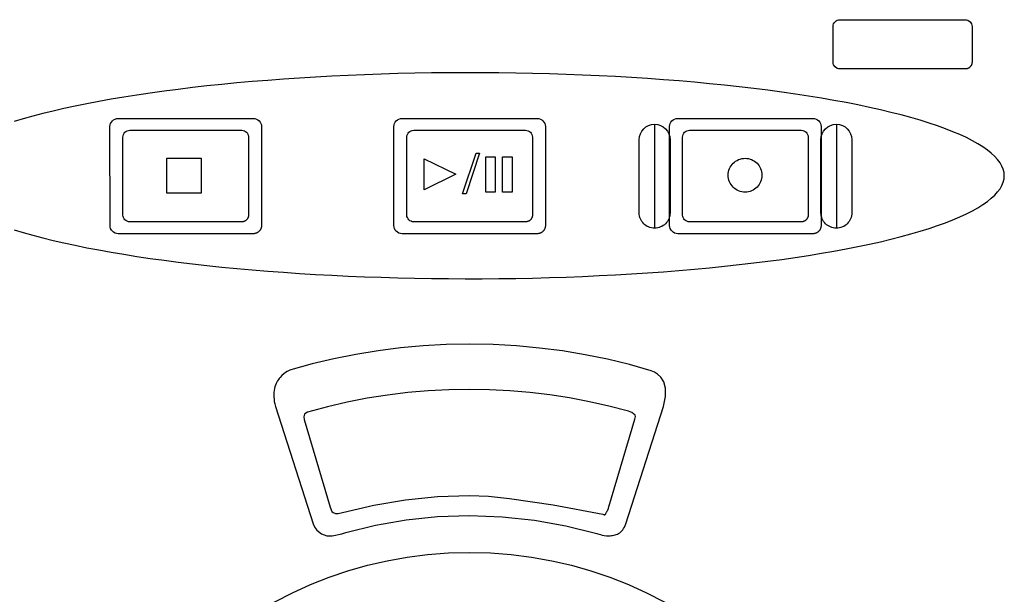
# Model space of a CAD drawing. Extents: x 2 to 132, y 6 to 119.
# Drawn here: x 23 to 31, y 71 to 75 of the extents above; entities that cross this region are included whole.
import ezdxf

# ---------------------------------------------------------------- set-up
doc = ezdxf.new("R2010")
doc.units = 0
doc.layers.add('GAIKEI', color=7, linetype='CONTINUOUS')

msp = doc.modelspace()

# ---------------------------------------------------------------- linework, layer by layer
at = {"layer": 'GAIKEI', "color": 1}
for p, q in [((31.04609, 75.41139), (31.04609, 75.10363)), ((24.91025, 74.54709), (24.91025, 73.69406)), ((27.36189, 74.54709), (27.36189, 73.69406)), ((28.30463, 74.56751), (28.3049, 73.66705)), ((29.74286, 74.54743), (29.74273, 73.69406)), ((29.87485, 74.56764), (29.87485, 73.66718)), ((24.7982, 74.45704), (24.7982, 73.7846)), ((27.24998, 74.45704), (27.24998, 73.78446)), ((28.43792, 74.43449), (28.43792, 73.8035)), ((29.63095, 74.45704), (29.63095, 73.78446)), ((30.00807, 74.43435), (30.00807, 73.80377)), ((30.00807, 74.43435), (30.00807, 73.80377)), ((26.64738, 73.96766), (26.76424, 74.3168)), ((26.79339, 74.31694), (26.6768, 73.96766)), ((26.76424, 74.3168), (26.79339, 74.31694)), ((24.09276, 74.27638), (24.3885, 74.27624)), ((24.09276, 73.97357), (24.09276, 74.27638)), ((24.3885, 74.27624), (24.38863, 73.97357)), ((26.31432, 74.27061), (26.58757, 74.13704)), ((26.31432, 74.00299), (26.31432, 74.27061)), ((26.84804, 74.28594), (26.92929, 74.28621)), ((26.84818, 73.98244), (26.84804, 74.28594)), ((26.92929, 74.28621), (26.92943, 73.9823)), ((26.99151, 74.28607), (27.07441, 74.28607)), ((26.99151, 73.9823), (26.99151, 74.28607)), ((27.07441, 74.28607), (27.07441, 73.98216)), ((26.58757, 74.13704), (26.31432, 74.00299)), ((26.92943, 73.9823), (26.84818, 73.98244)), ((27.07441, 73.98216), (26.99151, 73.9823)), ((24.38863, 73.97357), (24.09276, 73.97357)), ((26.6768, 73.96766), (26.64738, 73.96766)), ((27.85663, 71.20049), (27.86605, 71.19767))]:
    msp.add_line(p, q, dxfattribs=at)
for points in [[(29.84625, 75.10391), (29.84639, 75.41139), (29.84758, 75.42318), (29.85101, 75.43419), (29.85643, 75.44419), (29.86361, 75.45292), (29.87233, 75.46015), (29.88235, 75.46563), (29.89344, 75.46912), (29.90537, 75.47037)], [(29.90537, 75.47037), (30.98711, 75.47037), (30.99895, 75.46913), (31.00999, 75.46565), (31.02871, 75.45297), (31.04138, 75.43425), (31.04485, 75.42322), (31.04609, 75.41139)], [(30.98697, 75.04479), (29.90524, 75.04479), (29.89339, 75.04598), (29.88235, 75.04941), (29.86363, 75.06205), (29.85097, 75.08084), (29.8475, 75.09195), (29.84625, 75.10391)], [(31.04609, 75.10363), (31.04601, 75.10061), (31.04578, 75.09763), (31.04541, 75.0947), (31.04489, 75.09181), (31.04422, 75.08897), (31.04343, 75.08618), (31.04249, 75.08345), (31.04143, 75.08078), (31.04025, 75.07817), (31.03894, 75.07564), (31.03752, 75.07317), (31.03598, 75.07078), (31.03432, 75.06848), (31.03257, 75.06625), (31.03071, 75.06411), (31.02875, 75.06207), (31.02669, 75.06012), (31.02455, 75.05826), (31.02231, 75.05651), (31.02, 75.05487), (31.0176, 75.05333), (31.01512, 75.05191), (31.01257, 75.05061), (31.00995, 75.04943), (31.00727, 75.04837), (31.00453, 75.04744), (31.00172, 75.04665), (30.99887, 75.04599), (30.99596, 75.04547), (30.993, 75.04509), (30.99001, 75.04486), (30.98697, 75.04479)], [(22.77443, 73.65679), (22.85292, 73.63312), (22.93525, 73.60995), (23.02134, 73.58729), (23.1111, 73.56516), (23.20445, 73.54359), (23.30128, 73.52259), (23.40151, 73.5022), (23.50503, 73.48242), (23.61175, 73.46328), (23.72154, 73.4448), (23.83432, 73.427), (23.94995, 73.40989), (24.06834, 73.3935), (24.18935, 73.37783), (24.31287, 73.3629), (24.43878, 73.34873), (24.56694, 73.33534), (24.69724, 73.32273), (24.82954, 73.31091), (24.96371, 73.29991), (25.09962, 73.28973), (25.23713, 73.28038), (25.37611, 73.27187), (25.51641, 73.2642), (25.65789, 73.2574), (25.80042, 73.25146), (25.94385, 73.24638), (26.08805, 73.24218), (26.23286, 73.23886), (26.37814, 73.23643), (26.52374, 73.23487), (26.66953, 73.2342), (26.81536, 73.23442), (26.96107, 73.23552), (27.10654, 73.23751), (27.2516, 73.24038), (27.39612, 73.24413), (27.53995, 73.24876), (27.68295, 73.25426), (27.82498, 73.26063), (27.96589, 73.26785), (28.10554, 73.27593), (28.2438, 73.28486), (28.38053, 73.29462), (28.51559, 73.3052), (28.64884, 73.3166), (28.78016, 73.32881), (28.90941, 73.34181), (29.03646, 73.35558), (29.16119, 73.37012), (29.28347, 73.38542), (29.40319, 73.40144), (29.52021, 73.41819), (29.63443, 73.43564), (29.74573, 73.45378), (29.854, 73.47258), (29.95913, 73.49204), (30.06102, 73.51212), (30.15957, 73.53281), (30.25467, 73.55409), (30.34624, 73.57594), (30.43417, 73.59833), (30.51839, 73.62125), (30.59881, 73.64466), (30.67535, 73.66856), (30.74794, 73.6929), (30.81649, 73.71768), (30.88095, 73.74286), (30.94124, 73.76842), (30.99732, 73.79433), (31.04911, 73.82058), (31.09658, 73.84712), (31.13967, 73.87394), (31.17834, 73.90101), (31.21255, 73.9283), (31.24227, 73.95578), (31.26747, 73.98343), (31.28812, 74.01122), (31.3042, 74.03912), (31.3157, 74.06711), (31.32261, 74.09515), (31.32491, 74.12322), (31.32261, 74.15129), (31.31571, 74.17934), (31.30421, 74.20732), (31.28813, 74.23523), (31.26748, 74.26302), (31.24228, 74.29067), (31.21256, 74.31815), (31.17835, 74.34545), (31.13968, 74.37252), (31.09659, 74.39934), (31.04913, 74.42588), (30.99734, 74.45213), (30.94126, 74.47805), (30.88097, 74.50361), (30.81652, 74.52879), (30.74796, 74.55358), (30.67538, 74.57793), (30.59884, 74.60183), (30.51842, 74.62525), (30.4342, 74.64817), (30.34627, 74.67057), (30.25471, 74.69242), (30.1596, 74.7137), (30.06106, 74.7344), (29.95917, 74.75449), (29.85404, 74.77395), (29.74577, 74.79276), (29.63447, 74.8109), (29.52025, 74.82836), (29.40323, 74.84511), (29.28352, 74.86115), (29.16123, 74.87645), (29.0365, 74.891), (28.90945, 74.90478), (28.7802, 74.91779), (28.64889, 74.93), (28.51563, 74.94141), (28.38058, 74.952), (28.24385, 74.96177), (28.10559, 74.9707), (27.96594, 74.97879), (27.82503, 74.98603), (27.683, 74.9924), (27.54, 74.99791), (27.39617, 75.00254), (27.25165, 75.0063), (27.10659, 75.00919), (26.96113, 75.01118), (26.81541, 75.01229), (26.66959, 75.01252), (26.5238, 75.01186), (26.37819, 75.01031), (26.23291, 75.00788), (26.0881, 75.00457), (25.94391, 75.00038), (25.80047, 74.99532), (25.65794, 74.98938), (25.51646, 74.98259), (25.37616, 74.97493), (25.23718, 74.96643), (25.09967, 74.95709), (24.96376, 74.94691), (24.82959, 74.93592), (24.69729, 74.92411), (24.56699, 74.91151), (24.43882, 74.89812), (24.31291, 74.88396), (24.18939, 74.86904), (24.06838, 74.85338), (23.95, 74.83699), (23.83436, 74.81989), (23.72158, 74.80209), (23.61179, 74.78362), (23.50507, 74.76449), (23.40155, 74.74472), (23.30132, 74.72433), (23.20448, 74.70334), (23.11113, 74.68178), (23.02137, 74.65965), (22.93528, 74.637), (22.85295, 74.61383), (22.77446, 74.59017)], [(23.60194, 73.69406), (23.60167, 74.54695), (23.60313, 74.56136), (23.60731, 74.57478), (23.61392, 74.58693), (23.62266, 74.59753), (23.63322, 74.60628), (23.64531, 74.61288), (23.65863, 74.61706), (23.67288, 74.61851)], [(23.67288, 74.61851), (24.83903, 74.61851), (24.85333, 74.61706), (24.86666, 74.61288), (24.87876, 74.60628), (24.88931, 74.59755), (24.89803, 74.58697), (24.90463, 74.57484), (24.9088, 74.56145), (24.91025, 74.54709)], [(26.05344, 73.69406), (26.05344, 74.54709), (26.05489, 74.56145), (26.05905, 74.57484), (26.06563, 74.58697), (26.07433, 74.59755), (26.08488, 74.60628), (26.09697, 74.61288), (26.11033, 74.61706), (26.12466, 74.61851)], [(26.12466, 74.61851), (27.29067, 74.61865), (27.305, 74.61719), (27.31836, 74.613), (27.33046, 74.60638), (27.341, 74.59762), (27.34971, 74.58701), (27.35628, 74.57486), (27.36044, 74.56145), (27.36189, 74.54709)], [(28.43428, 73.6942), (28.43414, 74.54709), (28.4356, 74.56141), (28.43977, 74.5748), (28.44637, 74.58694), (28.4551, 74.59755), (28.46567, 74.60631), (28.47779, 74.61292), (28.49116, 74.61709), (28.5055, 74.61851)], [(28.5055, 74.61851), (29.67178, 74.61851), (29.68605, 74.61706), (29.69936, 74.61289), (29.71143, 74.6063), (29.72197, 74.59759), (29.73067, 74.58705), (29.73725, 74.57498), (29.74141, 74.56168), (29.74286, 74.54743)], [(23.71358, 73.78432), (23.71358, 74.45717), (23.71483, 74.469), (23.7183, 74.48005), (23.72376, 74.49006), (23.73098, 74.49879), (23.73971, 74.506), (23.7497, 74.51143), (23.76074, 74.51486), (23.77256, 74.51602)], [(23.77256, 74.51602), (24.73922, 74.51602), (24.75109, 74.51477), (24.76215, 74.5113), (24.77217, 74.50583), (24.7809, 74.49862), (24.78811, 74.48989), (24.79356, 74.47989), (24.797, 74.46886), (24.7982, 74.45704)], [(26.16522, 73.78432), (26.16522, 74.45704), (26.16647, 74.46887), (26.16996, 74.47994), (26.17546, 74.48998), (26.18271, 74.49876), (26.19147, 74.50602), (26.20152, 74.51153), (26.2126, 74.51504), (26.22448, 74.51629)], [(26.22448, 74.51629), (27.191, 74.51616), (27.20287, 74.5149), (27.21395, 74.51141), (27.22399, 74.50593), (27.23273, 74.49869), (27.23995, 74.48993), (27.24539, 74.47991), (27.24882, 74.46887), (27.24998, 74.45704)], [(28.17154, 73.80364), (28.17154, 74.43435), (28.17421, 74.46125), (28.18196, 74.48628), (28.19423, 74.5089), (28.2105, 74.52859), (28.23022, 74.54482), (28.25284, 74.55707), (28.27783, 74.56481), (28.30463, 74.56751), (28.33153, 74.5648), (28.35657, 74.55704), (28.37922, 74.54476), (28.39894, 74.5285), (28.4152, 74.50881), (28.42747, 74.48622), (28.43522, 74.46126), (28.43792, 74.43449)], [(28.54633, 73.78432), (28.54619, 74.45717), (28.54744, 74.46896), (28.55091, 74.47997), (28.55638, 74.48997), (28.56359, 74.4987), (28.57232, 74.50593), (28.58232, 74.51142), (28.59335, 74.5149), (28.60517, 74.51616)], [(28.60517, 74.51616), (29.57197, 74.51602), (29.58378, 74.51486), (29.59482, 74.51143), (29.60483, 74.50599), (29.61358, 74.49877), (29.62081, 74.49002), (29.62628, 74.47999), (29.62974, 74.46891), (29.63095, 74.45704)], [(29.74163, 73.80364), (29.74177, 74.43463), (29.74447, 74.46144), (29.75224, 74.48639), (29.76452, 74.50897), (29.78078, 74.52864), (29.80048, 74.54487), (29.82308, 74.55714), (29.84805, 74.5649), (29.87485, 74.56764), (29.90173, 74.56498), (29.92676, 74.55723), (29.94939, 74.54494), (29.9691, 74.52866), (29.98535, 74.50892), (29.99762, 74.48626), (30.00537, 74.46122), (30.00807, 74.43435)], [(29.74163, 73.80364), (29.74177, 74.43463), (29.74447, 74.46144), (29.75224, 74.48639), (29.76452, 74.50897), (29.78078, 74.52864), (29.80048, 74.54487), (29.82308, 74.55714), (29.84805, 74.5649), (29.87485, 74.56764), (29.90173, 74.56498), (29.92676, 74.55723), (29.94939, 74.54494), (29.9691, 74.52866), (29.98535, 74.50892), (29.99762, 74.48626), (30.00537, 74.46122), (30.00807, 74.43435)], [(24.73922, 73.72493), (23.77256, 73.72479), (23.76074, 73.72622), (23.7497, 73.72985), (23.73971, 73.73543), (23.73098, 73.74272), (23.72376, 73.7515), (23.7183, 73.76151), (23.71483, 73.77253), (23.71358, 73.78432)], [(24.7982, 73.7846), (24.79814, 73.78154), (24.79792, 73.77853), (24.79755, 73.77556), (24.79704, 73.77263), (24.79639, 73.76976), (24.7956, 73.76695), (24.79467, 73.76419), (24.79362, 73.7615), (24.79244, 73.75887), (24.79113, 73.75631), (24.78971, 73.75382), (24.78817, 73.75142), (24.78653, 73.74909), (24.78477, 73.74684), (24.78291, 73.74469), (24.78096, 73.74262), (24.7789, 73.74065), (24.77676, 73.73878), (24.77452, 73.73701), (24.77221, 73.73534), (24.76981, 73.73379), (24.76734, 73.73234), (24.76479, 73.73102), (24.76217, 73.72981), (24.75949, 73.72873), (24.75675, 73.72778), (24.75395, 73.72695), (24.7511, 73.72626), (24.74819, 73.72571), (24.74524, 73.7253), (24.74225, 73.72504), (24.73922, 73.72493)], [(27.191, 73.72534), (26.2242, 73.7252), (26.21241, 73.72638), (26.20138, 73.72985), (26.19137, 73.73535), (26.18262, 73.74262), (26.17538, 73.75141), (26.1699, 73.76146), (26.16643, 73.77252), (26.16522, 73.78432)], [(27.24998, 73.78446), (27.2499, 73.78143), (27.24967, 73.77843), (27.2493, 73.77548), (27.24878, 73.77258), (27.24812, 73.76972), (27.24732, 73.76692), (27.24639, 73.76417), (27.24534, 73.76148), (27.24415, 73.75886), (27.24285, 73.75631), (27.24143, 73.75383), (27.23989, 73.75143), (27.23824, 73.7491), (27.23649, 73.74686), (27.23464, 73.74471), (27.23268, 73.74265), (27.23063, 73.74069), (27.22849, 73.73883), (27.22626, 73.73706), (27.22395, 73.73541), (27.22156, 73.73387), (27.21909, 73.73244), (27.21654, 73.73113), (27.21393, 73.72995), (27.21125, 73.72889), (27.20852, 73.72796), (27.20572, 73.72716), (27.20287, 73.72651), (27.19997, 73.72599), (27.19702, 73.72562), (27.19403, 73.7254), (27.191, 73.72534)], [(28.43792, 73.8035), (28.43724, 73.78992), (28.43522, 73.77672), (28.43194, 73.76397), (28.42747, 73.75174), (28.42187, 73.7401), (28.4152, 73.72912), (28.40754, 73.71886), (28.39895, 73.7094), (28.3895, 73.7008), (28.37925, 73.69312), (28.36827, 73.68645), (28.35663, 73.68084), (28.34439, 73.67636), (28.33163, 73.67308), (28.3184, 73.67108), (28.30477, 73.67041), (28.29115, 73.67108), (28.27792, 73.67308), (28.26516, 73.67635), (28.25292, 73.68082), (28.24128, 73.68642), (28.23029, 73.69309), (28.22003, 73.70076), (28.21057, 73.70937), (28.20197, 73.71883), (28.1943, 73.72909), (28.18763, 73.74009), (28.18202, 73.75174), (28.17754, 73.76399), (28.17425, 73.77677), (28.17223, 73.79001), (28.17154, 73.80364)], [(29.57183, 73.7252), (28.60517, 73.72534), (28.59338, 73.72654), (28.58236, 73.72998), (28.57235, 73.73543), (28.56361, 73.74264), (28.55639, 73.75137), (28.55093, 73.76139), (28.5475, 73.77245), (28.54633, 73.78432)], [(29.63095, 73.78446), (29.63087, 73.78142), (29.63064, 73.77841), (29.63027, 73.77545), (29.62974, 73.77254), (29.62908, 73.76968), (29.62828, 73.76688), (29.62734, 73.76413), (29.62628, 73.76144), (29.62509, 73.75882), (29.62378, 73.75627), (29.62235, 73.7538), (29.6208, 73.7514), (29.61915, 73.74908), (29.61739, 73.74684), (29.61552, 73.74469), (29.61356, 73.74264), (29.6115, 73.74068), (29.60935, 73.73881), (29.60712, 73.73705), (29.6048, 73.7354), (29.6024, 73.73386), (29.59992, 73.73243), (29.59737, 73.73112), (29.59476, 73.72993), (29.59208, 73.72886), (29.58934, 73.72792), (29.58654, 73.72712), (29.58369, 73.72645), (29.58079, 73.72592), (29.57784, 73.72553), (29.57486, 73.72529), (29.57183, 73.7252)], [(30.00807, 73.80377), (30.00737, 73.79012), (30.00533, 73.77686), (30.00204, 73.76407), (29.99756, 73.7518), (29.99195, 73.74013), (29.98528, 73.72913), (29.97762, 73.71886), (29.96903, 73.70938), (29.95957, 73.70078), (29.94932, 73.6931), (29.93833, 73.68643), (29.92668, 73.68082), (29.91442, 73.67635), (29.90164, 73.67308), (29.88838, 73.67108), (29.87471, 73.67041), (29.86114, 73.6711), (29.84796, 73.67312), (29.83523, 73.67641), (29.82302, 73.6809), (29.8114, 73.68651), (29.80044, 73.69319), (29.79019, 73.70087), (29.78074, 73.70947), (29.77215, 73.71893), (29.76448, 73.72919), (29.7578, 73.74018), (29.75218, 73.75182), (29.74768, 73.76405), (29.74438, 73.77681), (29.74234, 73.79003), (29.74163, 73.80364)], [(30.00807, 73.80377), (30.00737, 73.79012), (30.00533, 73.77686), (30.00204, 73.76407), (29.99756, 73.7518), (29.99195, 73.74013), (29.98528, 73.72913), (29.97762, 73.71886), (29.96903, 73.70938), (29.95957, 73.70078), (29.94932, 73.6931), (29.93833, 73.68643), (29.92668, 73.68082), (29.91442, 73.67635), (29.90164, 73.67308), (29.88838, 73.67108), (29.87471, 73.67041), (29.86114, 73.6711), (29.84796, 73.67312), (29.83523, 73.67641), (29.82302, 73.6809), (29.8114, 73.68651), (29.80044, 73.69319), (29.79019, 73.70087), (29.78074, 73.70947), (29.77215, 73.71893), (29.76448, 73.72919), (29.7578, 73.74018), (29.75218, 73.75182), (29.74768, 73.76405), (29.74438, 73.77681), (29.74234, 73.79003), (29.74163, 73.80364)], [(24.83903, 73.62271), (23.67302, 73.62298), (23.65869, 73.6244), (23.64534, 73.62857), (23.63325, 73.63517), (23.62271, 73.64391), (23.61402, 73.65447), (23.60747, 73.66655), (23.60335, 73.67985), (23.60194, 73.69406)], [(24.91025, 73.69406), (24.91016, 73.69044), (24.90988, 73.68686), (24.90943, 73.68333), (24.9088, 73.67986), (24.908, 73.67644), (24.90703, 73.67308), (24.90591, 73.66979), (24.90463, 73.66657), (24.90319, 73.66342), (24.90161, 73.66036), (24.89989, 73.65738), (24.89803, 73.65449), (24.89604, 73.65169), (24.89392, 73.649), (24.89168, 73.64641), (24.88931, 73.64392), (24.88683, 73.64155), (24.88425, 73.6393), (24.88155, 73.63717), (24.87876, 73.63516), (24.87587, 73.63329), (24.87288, 73.63156), (24.86982, 73.62996), (24.86666, 73.62851), (24.86343, 73.62721), (24.86013, 73.62607), (24.85676, 73.62508), (24.85333, 73.62426), (24.84983, 73.62361), (24.84628, 73.62313), (24.84268, 73.62283), (24.83903, 73.62271)], [(27.29054, 73.62271), (26.12452, 73.62312), (26.1102, 73.62446), (26.09686, 73.62857), (26.08478, 73.63514), (26.07426, 73.64387), (26.06558, 73.65444), (26.05903, 73.66653), (26.05489, 73.67985), (26.05344, 73.69406)], [(27.36189, 73.69406), (27.3618, 73.69041), (27.36152, 73.68681), (27.36107, 73.68326), (27.36044, 73.67976), (27.35964, 73.67632), (27.35868, 73.67294), (27.35756, 73.66963), (27.35628, 73.66639), (27.35485, 73.66323), (27.35328, 73.66015), (27.35156, 73.65716), (27.3497, 73.65426), (27.34771, 73.65145), (27.34559, 73.64875), (27.34335, 73.64615), (27.34099, 73.64366), (27.33851, 73.64129), (27.33592, 73.63904), (27.33322, 73.63691), (27.33042, 73.63491), (27.32753, 73.63304), (27.32454, 73.63132), (27.32146, 73.62973), (27.3183, 73.6283), (27.31506, 73.62701), (27.31175, 73.62589), (27.30836, 73.62493), (27.30491, 73.62413), (27.3014, 73.6235), (27.29783, 73.62306), (27.29421, 73.62279), (27.29054, 73.62271)], [(29.67137, 73.62271), (28.5055, 73.62312), (28.49121, 73.62454), (28.47789, 73.62871), (28.46581, 73.63531), (28.45527, 73.64404), (28.44656, 73.6546), (28.43996, 73.66669), (28.43577, 73.67999), (28.43428, 73.6942)], [(29.74273, 73.69406), (29.74263, 73.69043), (29.74236, 73.68684), (29.7419, 73.6833), (29.74127, 73.67981), (29.74048, 73.67638), (29.73951, 73.67301), (29.73839, 73.66972), (29.73711, 73.66649), (29.73568, 73.66334), (29.7341, 73.66027), (29.73238, 73.65728), (29.73052, 73.65439), (29.72853, 73.65159), (29.72641, 73.6489), (29.72416, 73.6463), (29.7218, 73.64382), (29.71932, 73.64145), (29.71672, 73.6392), (29.71403, 73.63707), (29.71123, 73.63507), (29.70833, 73.6332), (29.70535, 73.63147), (29.70227, 73.62988), (29.69911, 73.62843), (29.69587, 73.62714), (29.69256, 73.626), (29.68918, 73.62503), (29.68573, 73.62421), (29.68222, 73.62357), (29.67865, 73.6231), (29.67504, 73.62281), (29.67137, 73.62271)], [(28.05558, 71.11717), (28.38148, 72.12968), (28.40019, 72.21878), (28.39916, 72.28945), (28.38372, 72.3437), (28.35917, 72.38355), (28.33083, 72.41103), (28.304, 72.42816), (28.27617, 72.43944), (28.08832, 72.49232), (27.89782, 72.53855), (27.70478, 72.57801), (27.50934, 72.61056), (27.31161, 72.63611), (27.11172, 72.65452), (26.90979, 72.66567), (26.70595, 72.66945), (26.50575, 72.66583), (26.30736, 72.65505), (26.11093, 72.63725), (25.91657, 72.61253), (25.72441, 72.58104), (25.53458, 72.54289), (25.3472, 72.49822), (25.1624, 72.44714)], [(25.1624, 72.44714), (25.15398, 72.44382), (25.14447, 72.43941), (25.13234, 72.43294), (25.11828, 72.42422), (25.10295, 72.41308), (25.08705, 72.39934), (25.07126, 72.38283), (25.06361, 72.37348), (25.05625, 72.36337), (25.04925, 72.35248), (25.04271, 72.34079), (25.0367, 72.32827), (25.03132, 72.3149), (25.02664, 72.30067), (25.02276, 72.28554), (25.01976, 72.26951), (25.01772, 72.25253), (25.01673, 72.2346), (25.01687, 72.21569), (25.01823, 72.19578), (25.0209, 72.17485), (25.02495, 72.15287), (25.03048, 72.12982)], [(27.90984, 71.26524), (28.13456, 72.02141), (28.13862, 72.04396), (28.13566, 72.05675), (28.10968, 72.07823), (28.07977, 72.09002), (27.91106, 72.13425), (27.74129, 72.17259), (27.57056, 72.20503), (27.39896, 72.23158), (27.22658, 72.25223), (27.05351, 72.26698), (26.87984, 72.27584), (26.70567, 72.27879), (26.52784, 72.27571), (26.3506, 72.26648), (26.17411, 72.25112), (25.99852, 72.22964), (25.82398, 72.20206), (25.65066, 72.16838), (25.47871, 72.12862), (25.30827, 72.0828)], [(25.03048, 72.12982), (25.35639, 71.11731), (25.37046, 71.08714), (25.38748, 71.06303), (25.42825, 71.03075), (25.47444, 71.01592), (25.5218, 71.01398), (25.60293, 71.03061), (25.63755, 71.04424), (25.89593, 71.10713), (26.16048, 71.15279), (26.43059, 71.18057), (26.70567, 71.18983), (26.98941, 71.18003), (27.26765, 71.15053), (27.53973, 71.10213), (27.80494, 71.03564)], [(25.30827, 72.0828), (25.29166, 72.07472), (25.28144, 72.06443), (25.27486, 72.04101), (25.27871, 72.01777), (25.5024, 71.26304), (25.51799, 71.22538), (25.52956, 71.21458), (25.54928, 71.20872), (25.57175, 71.20826), (25.60895, 71.21499), (25.88046, 71.27982), (26.15397, 71.32591), (26.42922, 71.35344), (26.70595, 71.36258), (26.86945, 71.35576), (27.05292, 71.33758), (27.42859, 71.28218), (27.85663, 71.20049)], [(27.86605, 71.19767), (27.86792, 71.19666), (27.8721, 71.19416), (27.87358, 71.19528), (27.87631, 71.19772), (27.87809, 71.19958), (27.88012, 71.20194), (27.88239, 71.20486), (27.88486, 71.20839), (27.88753, 71.21258), (27.89037, 71.21749), (27.89335, 71.22318), (27.89647, 71.22971), (27.8997, 71.23712), (27.90302, 71.24548), (27.9064, 71.25483), (27.90984, 71.26524)], [(27.80494, 71.03564), (27.81352, 71.03244), (27.83661, 71.02537), (27.85234, 71.0216), (27.87019, 71.0183), (27.88967, 71.01596), (27.91028, 71.01505), (27.92085, 71.01529), (27.93151, 71.01607), (27.9422, 71.01744), (27.95286, 71.01948), (27.96343, 71.02223), (27.97384, 71.02577), (27.98403, 71.03014), (27.99394, 71.03541), (28.0035, 71.04164), (28.01266, 71.04889), (28.02135, 71.05723), (28.02951, 71.0667), (28.03707, 71.07737), (28.04398, 71.08929), (28.05017, 71.10254), (28.05558, 71.11717)]]:
    msp.add_lwpolyline(points, dxfattribs=at)
msp.add_lwpolyline([(29.08623, 73.98202), (29.0713, 73.9828), (29.0568, 73.98503), (29.0428, 73.98864), (29.0294, 73.99356), (29.01664, 73.99971), (29.00461, 74.00701), (28.99339, 74.01541), (28.98303, 74.02481), (28.97363, 74.03515), (28.96524, 74.04635), (28.95794, 74.05834), (28.95181, 74.07105), (28.94691, 74.0844), (28.94332, 74.09831), (28.94111, 74.11272), (28.94036, 74.12755), (28.9411, 74.14252), (28.94329, 74.15705), (28.94689, 74.17107), (28.9518, 74.18451), (28.95795, 74.1973), (28.96527, 74.20936), (28.97368, 74.22061), (28.98311, 74.23099), (28.99349, 74.24043), (29.00473, 74.24883), (29.01677, 74.25615), (29.02952, 74.26229), (29.04292, 74.26719), (29.05689, 74.27078), (29.07135, 74.27297), (29.08623, 74.2737), (29.10109, 74.27293), (29.11554, 74.2707), (29.12949, 74.2671), (29.14287, 74.26219), (29.15562, 74.25605), (29.16764, 74.24875), (29.17888, 74.24036), (29.18925, 74.23094), (29.19869, 74.22058), (29.2071, 74.20935), (29.21443, 74.1973), (29.2206, 74.18453), (29.22552, 74.1711), (29.22913, 74.15708), (29.23135, 74.14254), (29.23211, 74.12755), (29.23133, 74.11276), (29.2291, 74.09837), (29.22548, 74.08446), (29.22056, 74.07111), (29.2144, 74.05838), (29.20708, 74.04636), (29.19867, 74.03513), (29.18925, 74.02476), (29.17889, 74.01532), (29.16767, 74.00691), (29.15565, 73.99958), (29.14291, 73.99342), (29.12953, 73.98851), (29.11557, 73.98493), (29.10111, 73.98274)], close=True, dxfattribs=at)
msp.add_circle((26.70574, 67.34457), 3.52684, dxfattribs=at)

doc.saveas('drawing.dxf')
